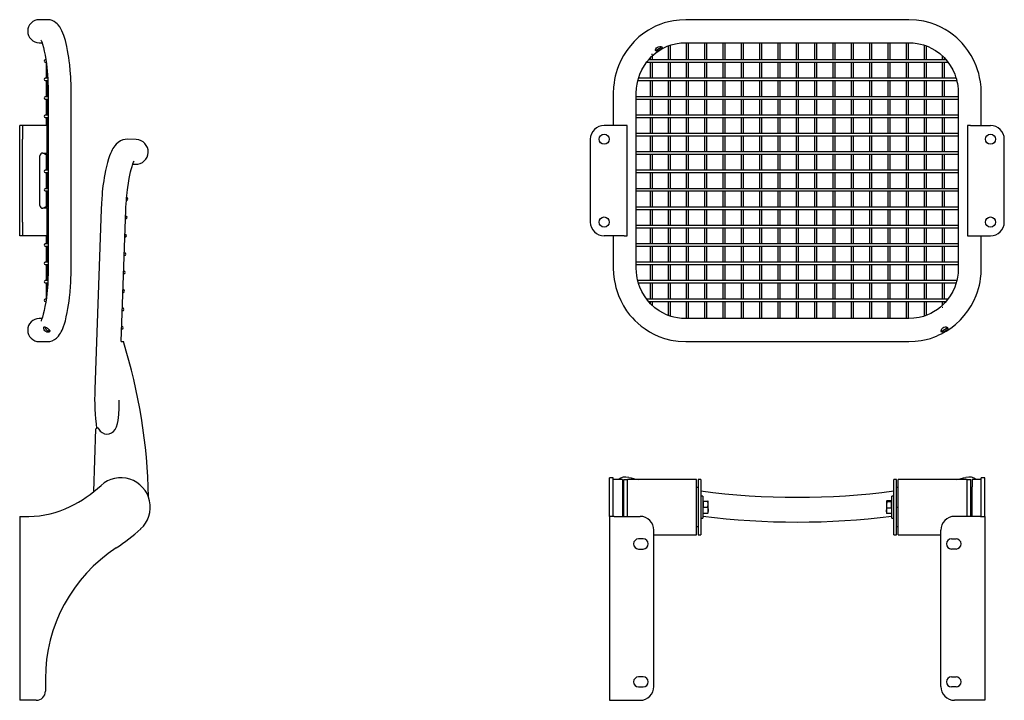
# Model space of a CAD drawing. Extents: x 51 to 569, y -116 to 229.
# Drawn here: x 355 to 569, y 81 to 229 of the extents above; entities that cross this region are included whole.
import ezdxf

# ---------------------------------------------------------------- set-up
doc = ezdxf.new("R2010")
doc.units = 0
doc.layers.get('0').update_dxf_attribs({"linetype": 'CONTINUOUS'})

msp = doc.modelspace()

# ---------------------------------------------------------------- linework, layer by layer
at = {"color": 7, "linetype": 'CONTINUOUS'}
for p, q in [((361.34, 229.03), (359.49, 229.03)), ((548.55, 229.03), (500.07, 229.03)), ((359.49, 224.03), (360.08, 224.03)), ((496.22, 223.31), (496.22, 220.28)), ((496.72, 220.28), (496.72, 223.49)), ((500.07, 224.03), (548.55, 224.03)), ((500.17, 224.03), (500.17, 220.28)), ((500.67, 220.28), (500.67, 224.03)), ((504.13, 224.03), (504.13, 220.28)), ((504.63, 220.28), (504.63, 224.03)), ((508.1, 224.03), (508.1, 220.28)), ((508.6, 220.28), (508.6, 224.03)), ((512.08, 224.03), (512.08, 220.28)), ((512.58, 220.28), (512.58, 224.03)), ((516.07, 224.03), (516.07, 220.28)), ((516.57, 220.28), (516.57, 224.03)), ((520.06, 224.03), (520.06, 220.28)), ((520.56, 220.28), (520.56, 224.03)), ((524.06, 224.03), (524.06, 220.28)), ((524.56, 220.28), (524.56, 224.03)), ((528.06, 224.03), (528.06, 220.28)), ((528.56, 220.28), (528.56, 224.03)), ((532.05, 224.03), (532.05, 220.28)), ((532.55, 220.28), (532.55, 224.03)), ((536.04, 224.03), (536.04, 220.28)), ((536.54, 220.28), (536.54, 224.03)), ((540.02, 224.03), (540.02, 220.28)), ((540.52, 220.28), (540.52, 224.03)), ((543.99, 224.03), (543.99, 220.28)), ((544.49, 220.28), (544.49, 224.03)), ((547.95, 224.03), (547.95, 220.28)), ((548.45, 220.28), (548.45, 224.03)), ((551.9, 223.49), (551.9, 220.28)), ((552.4, 220.28), (552.4, 223.32)), ((492.3, 220.66), (492.3, 220.28)), ((492.64, 221.53), (492.79, 221.53)), ((492.79, 221.53), (492.8, 221.53)), ((492.8, 220.28), (492.8, 221.16)), ((555.82, 221.14), (555.82, 220.28)), ((556.32, 220.28), (556.32, 220.66)), ((360.92, 220.28), (360.79, 220.28)), ((360.79, 219.78), (360.98, 219.78)), ((361.04, 219.78), (361.04, 216.28)), ((361.09, 219.14), (361.09, 216.28)), ((491.55, 219.78), (557.06, 219.78)), ((556.66, 220.28), (491.96, 220.28)), ((492.3, 219.78), (492.3, 216.28)), ((492.8, 216.28), (492.8, 219.78)), ((496.22, 219.78), (496.22, 216.28)), ((496.72, 216.28), (496.72, 219.78)), ((500.17, 219.78), (500.17, 216.28)), ((500.67, 216.28), (500.67, 219.78)), ((504.13, 219.78), (504.13, 216.28)), ((504.63, 216.28), (504.63, 219.78)), ((508.1, 219.78), (508.1, 216.28)), ((508.6, 216.28), (508.6, 219.78)), ((512.08, 219.78), (512.08, 216.28)), ((512.58, 216.28), (512.58, 219.78)), ((516.07, 219.78), (516.07, 216.28)), ((516.57, 216.28), (516.57, 219.78)), ((520.06, 219.78), (520.06, 216.28)), ((520.56, 216.28), (520.56, 219.78)), ((524.06, 219.78), (524.06, 216.28)), ((524.56, 216.28), (524.56, 219.78)), ((528.06, 219.78), (528.06, 216.28)), ((528.56, 216.28), (528.56, 219.78)), ((532.05, 219.78), (532.05, 216.28)), ((532.55, 216.28), (532.55, 219.78)), ((536.04, 219.78), (536.04, 216.28)), ((536.54, 216.28), (536.54, 219.78)), ((540.02, 219.78), (540.02, 216.28)), ((540.52, 216.28), (540.52, 219.78)), ((543.99, 219.78), (543.99, 216.28)), ((544.49, 216.28), (544.49, 219.78)), ((547.95, 219.78), (547.95, 216.28)), ((548.45, 216.28), (548.45, 219.78)), ((551.9, 219.78), (551.9, 216.28)), ((552.4, 216.28), (552.4, 219.78)), ((555.82, 219.78), (555.82, 216.28)), ((556.32, 216.28), (556.32, 219.78)), ((361.33, 216.28), (360.79, 216.28)), ((361.24, 217.73), (361.24, 216.28)), ((558.84, 216.28), (489.78, 216.28)), ((360.79, 215.78), (361.37, 215.78)), ((361.04, 215.78), (361.04, 212.28)), ((361.09, 215.78), (361.09, 212.28)), ((361.24, 215.78), (361.24, 212.28)), ((489.64, 215.78), (558.98, 215.78)), ((492.3, 215.78), (492.3, 212.28)), ((492.8, 212.28), (492.8, 215.78)), ((496.22, 215.78), (496.22, 212.28)), ((496.72, 212.28), (496.72, 215.78)), ((500.17, 215.78), (500.17, 212.28)), ((500.67, 212.28), (500.67, 215.78)), ((504.13, 215.78), (504.13, 212.28)), ((504.63, 212.28), (504.63, 215.78)), ((508.1, 215.78), (508.1, 212.28)), ((508.6, 212.28), (508.6, 215.78)), ((512.08, 215.78), (512.08, 212.28)), ((512.58, 212.28), (512.58, 215.78)), ((516.07, 215.78), (516.07, 212.28)), ((516.57, 212.28), (516.57, 215.78)), ((520.06, 215.78), (520.06, 212.28)), ((520.56, 212.28), (520.56, 215.78)), ((524.06, 215.78), (524.06, 212.28)), ((524.56, 212.28), (524.56, 215.78)), ((528.06, 215.78), (528.06, 212.28)), ((528.56, 212.28), (528.56, 215.78)), ((532.05, 215.78), (532.05, 212.28)), ((532.55, 212.28), (532.55, 215.78)), ((536.04, 215.78), (536.04, 212.28)), ((536.54, 212.28), (536.54, 215.78)), ((540.02, 215.78), (540.02, 212.28)), ((540.52, 212.28), (540.52, 215.78)), ((543.99, 215.78), (543.99, 212.28)), ((544.49, 212.28), (544.49, 215.78)), ((547.95, 215.78), (547.95, 212.28)), ((548.45, 212.28), (548.45, 215.78)), ((551.9, 215.78), (551.9, 212.28)), ((552.4, 212.28), (552.4, 215.78)), ((555.82, 215.78), (555.82, 212.28)), ((556.32, 212.28), (556.32, 215.78)), ((361.44, 212.28), (360.79, 212.28)), ((361.44, 213.03), (361.44, 175.03)), ((366.44, 175.03), (366.44, 213.03)), ((484.31, 213.03), (484.31, 206.03)), ((489.31, 175.03), (489.31, 213.03)), ((559.31, 212.28), (489.31, 212.28)), ((559.31, 213.03), (559.31, 175.03)), ((564.31, 206.03), (564.31, 213.03)), ((360.79, 211.78), (361.44, 211.78)), ((361.04, 211.78), (361.04, 208.28)), ((361.09, 211.78), (361.09, 208.28)), ((361.24, 211.78), (361.24, 208.28)), ((489.31, 211.78), (559.31, 211.78)), ((492.3, 211.78), (492.3, 208.28)), ((492.8, 208.28), (492.8, 211.78)), ((496.22, 211.78), (496.22, 208.28)), ((496.72, 208.28), (496.72, 211.78)), ((500.17, 211.78), (500.17, 208.28)), ((500.67, 208.28), (500.67, 211.78)), ((504.13, 211.78), (504.13, 208.28)), ((504.63, 208.28), (504.63, 211.78)), ((508.1, 211.78), (508.1, 208.28)), ((508.6, 208.28), (508.6, 211.78)), ((512.08, 211.78), (512.08, 208.28)), ((512.58, 208.28), (512.58, 211.78)), ((516.07, 211.78), (516.07, 208.28)), ((516.57, 208.28), (516.57, 211.78)), ((520.06, 211.78), (520.06, 208.28)), ((520.56, 208.28), (520.56, 211.78)), ((524.06, 211.78), (524.06, 208.28)), ((524.56, 208.28), (524.56, 211.78)), ((528.06, 211.78), (528.06, 208.28)), ((528.56, 208.28), (528.56, 211.78)), ((532.05, 211.78), (532.05, 208.28)), ((532.55, 208.28), (532.55, 211.78)), ((536.04, 211.78), (536.04, 208.28)), ((536.54, 208.28), (536.54, 211.78)), ((540.02, 211.78), (540.02, 208.28)), ((540.52, 208.28), (540.52, 211.78)), ((543.99, 211.78), (543.99, 208.28)), ((544.49, 208.28), (544.49, 211.78)), ((547.95, 211.78), (547.95, 208.28)), ((548.45, 208.28), (548.45, 211.78)), ((551.9, 211.78), (551.9, 208.28)), ((552.4, 208.28), (552.4, 211.78)), ((555.82, 211.78), (555.82, 208.28)), ((556.32, 208.28), (556.32, 211.78)), ((361.44, 208.28), (360.79, 208.28)), ((360.79, 207.78), (361.44, 207.78)), ((361.04, 207.78), (361.04, 206.03)), ((361.09, 207.78), (361.09, 206.03)), ((361.24, 207.78), (361.24, 206.03)), ((559.31, 208.28), (489.31, 208.28)), ((489.31, 207.78), (559.31, 207.78)), ((492.3, 207.78), (492.3, 204.28)), ((492.8, 204.28), (492.8, 207.78)), ((496.22, 207.78), (496.22, 204.28)), ((496.72, 204.28), (496.72, 207.78)), ((500.17, 207.78), (500.17, 204.28)), ((500.67, 204.28), (500.67, 207.78)), ((504.13, 207.78), (504.13, 204.28)), ((504.63, 204.28), (504.63, 207.78)), ((508.1, 207.78), (508.1, 204.28)), ((508.6, 204.28), (508.6, 207.78)), ((512.08, 207.78), (512.08, 204.28)), ((512.58, 204.28), (512.58, 207.78)), ((516.07, 207.78), (516.07, 204.28)), ((516.57, 204.28), (516.57, 207.78)), ((520.06, 207.78), (520.06, 204.28)), ((520.56, 204.28), (520.56, 207.78)), ((524.06, 207.78), (524.06, 204.28)), ((524.56, 204.28), (524.56, 207.78)), ((528.06, 207.78), (528.06, 204.28)), ((528.56, 204.28), (528.56, 207.78)), ((532.05, 207.78), (532.05, 204.28)), ((532.55, 204.28), (532.55, 207.78)), ((536.04, 207.78), (536.04, 204.28)), ((536.54, 204.28), (536.54, 207.78)), ((540.02, 207.78), (540.02, 204.28)), ((540.52, 204.28), (540.52, 207.78)), ((543.99, 207.78), (543.99, 204.28)), ((544.49, 204.28), (544.49, 207.78)), ((547.95, 207.78), (547.95, 204.28)), ((548.45, 204.28), (548.45, 207.78)), ((551.9, 207.78), (551.9, 204.28)), ((552.4, 204.28), (552.4, 207.78)), ((555.82, 207.78), (555.82, 204.28)), ((556.32, 204.28), (556.32, 207.78)), ((355.85, 206.03), (355.25, 206.03)), ((355.25, 203.03), (355.25, 206.03)), ((355.85, 206.03), (355.85, 203.03)), ((355.85, 206.03), (355.87, 206.03)), ((361.25, 206.03), (355.87, 206.03)), ((361.25, 200.03), (361.25, 206.03)), ((486.69, 206.03), (482.31, 206.03)), ((487.31, 206.03), (486.69, 206.03)), ((487.31, 182.03), (487.31, 206.03)), ((561.31, 206.03), (561.31, 182.03)), ((561.93, 206.03), (561.31, 206.03)), ((561.93, 206.03), (566.31, 206.03)), ((361.44, 204.28), (361.25, 204.28)), ((361.25, 203.78), (361.44, 203.78)), ((559.31, 204.28), (489.31, 204.28)), ((489.31, 203.78), (559.31, 203.78)), ((492.3, 203.78), (492.3, 200.28)), ((492.8, 200.28), (492.8, 203.78)), ((496.22, 203.78), (496.22, 200.28)), ((496.72, 200.28), (496.72, 203.78)), ((500.17, 203.78), (500.17, 200.28)), ((500.67, 200.28), (500.67, 203.78)), ((504.13, 203.78), (504.13, 200.28)), ((504.63, 200.28), (504.63, 203.78)), ((508.1, 203.78), (508.1, 200.28)), ((508.6, 200.28), (508.6, 203.78)), ((512.08, 203.78), (512.08, 200.28)), ((512.58, 200.28), (512.58, 203.78)), ((516.07, 203.78), (516.07, 200.28)), ((516.57, 200.28), (516.57, 203.78)), ((520.06, 203.78), (520.06, 200.28)), ((520.56, 200.28), (520.56, 203.78)), ((524.06, 203.78), (524.06, 200.28)), ((524.56, 200.28), (524.56, 203.78)), ((528.06, 203.78), (528.06, 200.28)), ((528.56, 200.28), (528.56, 203.78)), ((532.05, 203.78), (532.05, 200.28)), ((532.55, 200.28), (532.55, 203.78)), ((536.04, 203.78), (536.04, 200.28)), ((536.54, 200.28), (536.54, 203.78)), ((540.02, 203.78), (540.02, 200.28)), ((540.52, 200.28), (540.52, 203.78)), ((543.99, 203.78), (543.99, 200.28)), ((544.49, 200.28), (544.49, 203.78)), ((547.95, 203.78), (547.95, 200.28)), ((548.45, 200.28), (548.45, 203.78)), ((551.9, 203.78), (551.9, 200.28)), ((552.4, 200.28), (552.4, 203.78)), ((555.82, 203.78), (555.82, 200.28)), ((556.32, 200.28), (556.32, 203.78)), ((355.25, 185.03), (355.25, 203.03)), ((355.85, 185.03), (355.85, 203.03)), ((380.59, 202.96), (378.65, 203.03)), ((479.31, 203.03), (479.31, 185.03)), ((569.31, 185.03), (569.31, 203.03)), ((359.65, 188.63), (359.65, 199.43)), ((360.25, 200.03), (361.25, 200.03)), ((360.79, 199.78), (361.44, 199.78)), ((361.04, 199.78), (361.04, 196.28)), ((361.09, 199.78), (361.09, 196.28)), ((361.24, 199.78), (361.24, 196.28)), ((361.44, 200.28), (361.25, 200.28)), ((559.31, 200.28), (489.31, 200.28)), ((489.31, 199.78), (559.31, 199.78)), ((492.3, 199.78), (492.3, 196.28)), ((492.8, 196.28), (492.8, 199.78)), ((496.22, 199.78), (496.22, 196.28)), ((496.72, 196.28), (496.72, 199.78)), ((500.17, 199.78), (500.17, 196.28)), ((500.67, 196.28), (500.67, 199.78)), ((504.13, 199.78), (504.13, 196.28)), ((504.63, 196.28), (504.63, 199.78)), ((508.1, 199.78), (508.1, 196.28)), ((508.6, 196.28), (508.6, 199.78)), ((512.08, 199.78), (512.08, 196.28)), ((512.58, 196.28), (512.58, 199.78)), ((516.07, 199.78), (516.07, 196.28)), ((516.57, 196.28), (516.57, 199.78)), ((520.06, 199.78), (520.06, 196.28)), ((520.56, 196.28), (520.56, 199.78)), ((524.06, 199.78), (524.06, 196.28)), ((524.56, 196.28), (524.56, 199.78)), ((528.06, 199.78), (528.06, 196.28)), ((528.56, 196.28), (528.56, 199.78)), ((532.05, 199.78), (532.05, 196.28)), ((532.55, 196.28), (532.55, 199.78)), ((536.04, 199.78), (536.04, 196.28)), ((536.54, 196.28), (536.54, 199.78)), ((540.02, 199.78), (540.02, 196.28)), ((540.52, 196.28), (540.52, 199.78)), ((543.99, 199.78), (543.99, 196.28)), ((544.49, 196.28), (544.49, 199.78)), ((547.95, 199.78), (547.95, 196.28)), ((548.45, 196.28), (548.45, 199.78)), ((551.9, 199.78), (551.9, 196.28)), ((552.4, 196.28), (552.4, 199.78)), ((555.82, 199.78), (555.82, 196.28)), ((556.32, 196.28), (556.32, 199.78)), ((379.88, 197.6), (380.4, 197.58)), ((361.44, 196.28), (360.79, 196.28)), ((360.79, 195.78), (361.44, 195.78)), ((361.04, 195.78), (361.04, 192.28)), ((361.09, 195.78), (361.09, 192.28)), ((361.24, 195.78), (361.24, 192.28)), ((559.31, 196.28), (489.31, 196.28)), ((489.31, 195.78), (559.31, 195.78)), ((492.3, 195.78), (492.3, 192.28)), ((492.8, 192.28), (492.8, 195.78)), ((496.22, 195.78), (496.22, 192.28)), ((496.72, 192.28), (496.72, 195.78)), ((500.17, 195.78), (500.17, 192.28)), ((500.67, 192.28), (500.67, 195.78)), ((504.13, 195.78), (504.13, 192.28)), ((504.63, 192.28), (504.63, 195.78)), ((508.1, 195.78), (508.1, 192.28)), ((508.6, 192.28), (508.6, 195.78)), ((512.08, 195.78), (512.08, 192.28)), ((512.58, 192.28), (512.58, 195.78)), ((516.07, 195.78), (516.07, 192.28)), ((516.57, 192.28), (516.57, 195.78)), ((520.06, 195.78), (520.06, 192.28)), ((520.56, 192.28), (520.56, 195.78)), ((524.06, 195.78), (524.06, 192.28)), ((524.56, 192.28), (524.56, 195.78)), ((528.06, 195.78), (528.06, 192.28)), ((528.56, 192.28), (528.56, 195.78)), ((532.05, 195.78), (532.05, 192.28)), ((532.55, 192.28), (532.55, 195.78)), ((536.04, 195.78), (536.04, 192.28)), ((536.54, 192.28), (536.54, 195.78)), ((540.02, 195.78), (540.02, 192.28)), ((540.52, 192.28), (540.52, 195.78)), ((543.99, 195.78), (543.99, 192.28)), ((544.49, 192.28), (544.49, 195.78)), ((547.95, 195.78), (547.95, 192.28)), ((548.45, 192.28), (548.45, 195.78)), ((551.9, 195.78), (551.9, 192.28)), ((552.4, 192.28), (552.4, 195.78)), ((555.82, 195.78), (555.82, 192.28)), ((556.32, 192.28), (556.32, 195.78)), ((361.44, 192.28), (360.79, 192.28)), ((360.79, 191.78), (361.44, 191.78)), ((361.04, 191.78), (361.04, 188.28)), ((361.09, 191.78), (361.09, 188.28)), ((361.24, 191.78), (361.24, 188.28)), ((559.31, 192.28), (489.31, 192.28)), ((489.31, 191.78), (559.31, 191.78)), ((492.3, 191.78), (492.3, 188.28)), ((492.8, 188.28), (492.8, 191.78)), ((496.22, 191.78), (496.22, 188.28)), ((496.72, 188.28), (496.72, 191.78)), ((500.17, 191.78), (500.17, 188.28)), ((500.67, 188.28), (500.67, 191.78)), ((504.13, 191.78), (504.13, 188.28)), ((504.63, 188.28), (504.63, 191.78)), ((508.1, 191.78), (508.1, 188.28)), ((508.6, 188.28), (508.6, 191.78)), ((512.08, 191.78), (512.08, 188.28)), ((512.58, 188.28), (512.58, 191.78)), ((516.07, 191.78), (516.07, 188.28)), ((516.57, 188.28), (516.57, 191.78)), ((520.06, 191.78), (520.06, 188.28)), ((520.56, 188.28), (520.56, 191.78)), ((524.06, 191.78), (524.06, 188.28)), ((524.56, 188.28), (524.56, 191.78)), ((528.06, 191.78), (528.06, 188.28)), ((528.56, 188.28), (528.56, 191.78)), ((532.05, 191.78), (532.05, 188.28)), ((532.55, 188.28), (532.55, 191.78)), ((536.04, 191.78), (536.04, 188.28)), ((536.54, 188.28), (536.54, 191.78)), ((540.02, 191.78), (540.02, 188.28)), ((540.52, 188.28), (540.52, 191.78)), ((543.99, 191.78), (543.99, 188.28)), ((544.49, 188.28), (544.49, 191.78)), ((547.95, 191.78), (547.95, 188.28)), ((548.45, 188.28), (548.45, 191.78)), ((551.9, 191.78), (551.9, 188.28)), ((552.4, 188.28), (552.4, 191.78)), ((555.82, 191.78), (555.82, 188.28)), ((556.32, 188.28), (556.32, 191.78)), ((361.25, 188.03), (360.25, 188.03)), ((361.44, 188.28), (360.79, 188.28)), ((361.25, 182.03), (361.25, 188.03)), ((361.25, 187.78), (361.44, 187.78)), ((372.96, 187.84), (371.59, 148.62)), ((377.34, 159.05), (378.34, 187.65)), ((378.31, 186.33), (378.29, 186.33)), ((559.31, 188.28), (489.31, 188.28)), ((489.31, 187.78), (559.31, 187.78)), ((492.3, 187.78), (492.3, 184.28)), ((492.8, 184.28), (492.8, 187.78)), ((496.22, 187.78), (496.22, 184.28)), ((496.72, 184.28), (496.72, 187.78)), ((500.17, 187.78), (500.17, 184.28)), ((500.67, 184.28), (500.67, 187.78)), ((504.13, 187.78), (504.13, 184.28)), ((504.63, 184.28), (504.63, 187.78)), ((508.1, 187.78), (508.1, 184.28)), ((508.6, 184.28), (508.6, 187.78)), ((512.08, 187.78), (512.08, 184.28)), ((512.58, 184.28), (512.58, 187.78)), ((516.07, 187.78), (516.07, 184.28)), ((516.57, 184.28), (516.57, 187.78)), ((520.06, 187.78), (520.06, 184.28)), ((520.56, 184.28), (520.56, 187.78)), ((524.06, 187.78), (524.06, 184.28)), ((524.56, 184.28), (524.56, 187.78)), ((528.06, 187.78), (528.06, 184.28)), ((528.56, 184.28), (528.56, 187.78)), ((532.05, 187.78), (532.05, 184.28)), ((532.55, 184.28), (532.55, 187.78)), ((536.04, 187.78), (536.04, 184.28)), ((536.54, 184.28), (536.54, 187.78)), ((540.02, 187.78), (540.02, 184.28)), ((540.52, 184.28), (540.52, 187.78)), ((543.99, 187.78), (543.99, 184.28)), ((544.49, 184.28), (544.49, 187.78)), ((547.95, 187.78), (547.95, 184.28)), ((548.45, 184.28), (548.45, 187.78)), ((551.9, 187.78), (551.9, 184.28)), ((552.4, 184.28), (552.4, 187.78)), ((555.82, 187.78), (555.82, 184.28)), ((556.32, 184.28), (556.32, 187.78)), ((355.25, 182.03), (355.25, 185.03)), ((355.85, 185.03), (355.85, 182.03)), ((361.44, 184.28), (361.25, 184.28)), ((378.27, 185.73), (378.29, 185.73)), ((559.31, 184.28), (489.31, 184.28)), ((355.85, 182.03), (355.25, 182.03)), ((355.87, 182.03), (355.85, 182.03)), ((361.25, 182.03), (355.87, 182.03)), ((361.04, 182.03), (361.04, 180.28)), ((361.09, 182.03), (361.09, 180.28)), ((361.24, 182.03), (361.24, 180.28)), ((361.25, 183.78), (361.44, 183.78)), ((378.17, 182.33), (378.15, 182.33)), ((486.69, 182.03), (482.31, 182.03)), ((484.31, 182.03), (484.31, 175.03)), ((486.69, 182.03), (487.31, 182.03)), ((489.31, 183.78), (559.31, 183.78)), ((492.3, 183.78), (492.3, 180.28)), ((492.8, 180.28), (492.8, 183.78)), ((496.22, 183.78), (496.22, 180.28)), ((496.72, 180.28), (496.72, 183.78)), ((500.17, 183.78), (500.17, 180.28)), ((500.67, 180.28), (500.67, 183.78)), ((504.13, 183.78), (504.13, 180.28)), ((504.63, 180.28), (504.63, 183.78)), ((508.1, 183.78), (508.1, 180.28)), ((508.6, 180.28), (508.6, 183.78)), ((512.08, 183.78), (512.08, 180.28)), ((512.58, 180.28), (512.58, 183.78)), ((516.07, 183.78), (516.07, 180.28)), ((516.57, 180.28), (516.57, 183.78)), ((520.06, 183.78), (520.06, 180.28)), ((520.56, 180.28), (520.56, 183.78)), ((524.06, 183.78), (524.06, 180.28)), ((524.56, 180.28), (524.56, 183.78)), ((528.06, 183.78), (528.06, 180.28)), ((528.56, 180.28), (528.56, 183.78)), ((532.05, 183.78), (532.05, 180.28)), ((532.55, 180.28), (532.55, 183.78)), ((536.04, 183.78), (536.04, 180.28)), ((536.54, 180.28), (536.54, 183.78)), ((540.02, 183.78), (540.02, 180.28)), ((540.52, 180.28), (540.52, 183.78)), ((543.99, 183.78), (543.99, 180.28)), ((544.49, 180.28), (544.49, 183.78)), ((547.95, 183.78), (547.95, 180.28)), ((548.45, 180.28), (548.45, 183.78)), ((551.9, 183.78), (551.9, 180.28)), ((552.4, 180.28), (552.4, 183.78)), ((555.82, 183.78), (555.82, 180.28)), ((556.32, 180.28), (556.32, 183.78)), ((561.31, 182.03), (561.93, 182.03)), ((561.93, 182.03), (566.31, 182.03)), ((564.31, 175.03), (564.31, 182.03)), ((361.44, 180.28), (360.79, 180.28)), ((378.13, 181.73), (378.15, 181.73)), ((559.31, 180.28), (489.31, 180.28)), ((360.79, 179.78), (361.44, 179.78)), ((361.04, 179.78), (361.04, 176.28)), ((361.09, 179.78), (361.09, 176.28)), ((361.24, 179.78), (361.24, 176.28)), ((377.99, 177.74), (378.01, 177.74)), ((378.03, 178.34), (378.01, 178.34)), ((489.31, 179.78), (559.31, 179.78)), ((492.3, 179.78), (492.3, 176.28)), ((492.8, 176.28), (492.8, 179.78)), ((496.22, 179.78), (496.22, 176.28)), ((496.72, 176.28), (496.72, 179.78)), ((500.17, 179.78), (500.17, 176.28)), ((500.67, 176.28), (500.67, 179.78)), ((504.13, 179.78), (504.13, 176.28)), ((504.63, 176.28), (504.63, 179.78)), ((508.1, 179.78), (508.1, 176.28)), ((508.6, 176.28), (508.6, 179.78)), ((512.08, 179.78), (512.08, 176.28)), ((512.58, 176.28), (512.58, 179.78)), ((516.07, 179.78), (516.07, 176.28)), ((516.57, 176.28), (516.57, 179.78)), ((520.06, 179.78), (520.06, 176.28)), ((520.56, 176.28), (520.56, 179.78)), ((524.06, 179.78), (524.06, 176.28)), ((524.56, 176.28), (524.56, 179.78)), ((528.06, 179.78), (528.06, 176.28)), ((528.56, 176.28), (528.56, 179.78)), ((532.05, 179.78), (532.05, 176.28)), ((532.55, 176.28), (532.55, 179.78)), ((536.04, 179.78), (536.04, 176.28)), ((536.54, 176.28), (536.54, 179.78)), ((540.02, 179.78), (540.02, 176.28)), ((540.52, 176.28), (540.52, 179.78)), ((543.99, 179.78), (543.99, 176.28)), ((544.49, 176.28), (544.49, 179.78)), ((547.95, 179.78), (547.95, 176.28)), ((548.45, 176.28), (548.45, 179.78)), ((551.9, 179.78), (551.9, 176.28)), ((552.4, 176.28), (552.4, 179.78)), ((555.82, 179.78), (555.82, 176.28)), ((556.32, 176.28), (556.32, 179.78)), ((361.44, 176.28), (360.79, 176.28)), ((360.79, 175.78), (361.44, 175.78)), ((361.04, 175.78), (361.04, 172.28)), ((361.09, 175.78), (361.09, 172.28)), ((361.24, 175.78), (361.24, 172.28)), ((559.31, 176.28), (489.31, 176.28)), ((489.31, 175.78), (559.31, 175.78)), ((492.3, 175.78), (492.3, 172.28)), ((492.8, 172.28), (492.8, 175.78)), ((496.22, 175.78), (496.22, 172.28)), ((496.72, 172.28), (496.72, 175.78)), ((500.17, 175.78), (500.17, 172.28)), ((500.67, 172.28), (500.67, 175.78)), ((504.13, 175.78), (504.13, 172.28)), ((504.63, 172.28), (504.63, 175.78)), ((508.1, 175.78), (508.1, 172.28)), ((508.6, 172.28), (508.6, 175.78)), ((512.08, 175.78), (512.08, 172.28)), ((512.58, 172.28), (512.58, 175.78)), ((516.07, 175.78), (516.07, 172.28)), ((516.57, 172.28), (516.57, 175.78)), ((520.06, 175.78), (520.06, 172.28)), ((520.56, 172.28), (520.56, 175.78)), ((524.06, 175.78), (524.06, 172.28)), ((524.56, 172.28), (524.56, 175.78)), ((528.06, 175.78), (528.06, 172.28)), ((528.56, 172.28), (528.56, 175.78)), ((532.05, 175.78), (532.05, 172.28)), ((532.55, 172.28), (532.55, 175.78)), ((536.04, 175.78), (536.04, 172.28)), ((536.54, 172.28), (536.54, 175.78)), ((540.02, 175.78), (540.02, 172.28)), ((540.52, 172.28), (540.52, 175.78)), ((543.99, 175.78), (543.99, 172.28)), ((544.49, 172.28), (544.49, 175.78)), ((547.95, 175.78), (547.95, 172.28)), ((548.45, 172.28), (548.45, 175.78)), ((551.9, 175.78), (551.9, 172.28)), ((552.4, 172.28), (552.4, 175.78)), ((555.82, 175.78), (555.82, 172.28)), ((556.32, 172.28), (556.32, 175.78)), ((377.85, 173.74), (377.87, 173.74)), ((377.89, 174.34), (377.87, 174.34)), ((361.35, 172.28), (360.79, 172.28)), ((360.79, 171.78), (361.35, 171.78)), ((361.04, 171.78), (361.04, 168.28)), ((361.09, 171.78), (361.09, 168.92)), ((361.24, 171.78), (361.24, 170.32)), ((558.98, 172.28), (489.64, 172.28)), ((489.78, 171.78), (558.84, 171.78)), ((492.3, 171.78), (492.3, 168.28)), ((492.8, 168.28), (492.8, 171.78)), ((496.22, 171.78), (496.22, 168.28)), ((496.72, 168.28), (496.72, 171.78)), ((500.17, 171.78), (500.17, 168.28)), ((500.67, 168.28), (500.67, 171.78)), ((504.13, 171.78), (504.13, 168.28)), ((504.63, 168.28), (504.63, 171.78)), ((508.1, 171.78), (508.1, 168.28)), ((508.6, 168.28), (508.6, 171.78)), ((512.08, 171.78), (512.08, 168.28)), ((512.58, 168.28), (512.58, 171.78)), ((516.07, 171.78), (516.07, 168.28)), ((516.57, 168.28), (516.57, 171.78)), ((520.06, 171.78), (520.06, 168.28)), ((520.56, 168.28), (520.56, 171.78)), ((524.06, 171.78), (524.06, 168.28)), ((524.56, 168.28), (524.56, 171.78)), ((528.06, 171.78), (528.06, 168.28)), ((528.56, 168.28), (528.56, 171.78)), ((532.05, 171.78), (532.05, 168.28)), ((532.55, 168.28), (532.55, 171.78)), ((536.04, 171.78), (536.04, 168.28)), ((536.54, 168.28), (536.54, 171.78)), ((540.02, 171.78), (540.02, 168.28)), ((540.52, 168.28), (540.52, 171.78)), ((543.99, 171.78), (543.99, 168.28)), ((544.49, 168.28), (544.49, 171.78)), ((547.95, 171.78), (547.95, 168.28)), ((548.45, 168.28), (548.45, 171.78)), ((551.9, 171.78), (551.9, 168.28)), ((552.4, 168.28), (552.4, 171.78)), ((555.82, 171.78), (555.82, 168.28)), ((556.32, 168.28), (556.32, 171.78)), ((377.71, 169.74), (377.73, 169.74)), ((377.75, 170.34), (377.73, 170.34)), ((360.97, 168.28), (360.79, 168.28)), ((360.79, 167.78), (360.93, 167.78)), ((557.07, 168.28), (491.56, 168.28)), ((491.96, 167.78), (556.66, 167.78)), ((492.3, 167.78), (492.3, 167.4)), ((492.8, 166.92), (492.8, 167.78)), ((496.22, 167.78), (496.22, 164.74)), ((496.72, 164.56), (496.72, 167.78)), ((500.17, 167.78), (500.17, 164.03)), ((500.67, 164.03), (500.67, 167.78)), ((504.13, 167.78), (504.13, 164.03)), ((504.63, 164.03), (504.63, 167.78)), ((508.1, 167.78), (508.1, 164.03)), ((508.6, 164.03), (508.6, 167.78)), ((512.08, 167.78), (512.08, 164.03)), ((512.58, 164.03), (512.58, 167.78)), ((516.07, 167.78), (516.07, 164.03)), ((516.57, 164.03), (516.57, 167.78)), ((520.06, 167.78), (520.06, 164.03)), ((520.56, 164.03), (520.56, 167.78)), ((524.06, 167.78), (524.06, 164.03)), ((524.56, 164.03), (524.56, 167.78)), ((528.06, 167.78), (528.06, 164.03)), ((528.56, 164.03), (528.56, 167.78)), ((532.05, 167.78), (532.05, 164.03)), ((532.55, 164.03), (532.55, 167.78)), ((536.04, 167.78), (536.04, 164.03)), ((536.54, 164.03), (536.54, 167.78)), ((540.02, 167.78), (540.02, 164.03)), ((540.52, 164.03), (540.52, 167.78)), ((543.99, 167.78), (543.99, 164.03)), ((544.49, 164.03), (544.49, 167.78)), ((547.95, 167.78), (547.95, 164.03)), ((548.45, 164.03), (548.45, 167.78)), ((551.9, 167.78), (551.9, 164.57)), ((552.4, 164.75), (552.4, 167.78)), ((555.82, 167.78), (555.82, 166.9)), ((556.32, 167.4), (556.32, 167.78)), ((377.57, 165.74), (377.59, 165.74)), ((377.61, 166.34), (377.59, 166.34)), ((555.82, 166.53), (555.98, 166.53)), ((360.09, 164.03), (359.49, 164.03)), ((548.55, 164.03), (500.07, 164.03)), ((361.58, 161.72), (361.58, 161.36)), ((377.43, 161.75), (377.45, 161.75)), ((377.47, 162.35), (377.45, 162.35)), ((359.49, 159.03), (361.34, 159.03)), ((377.31, 159.05), (377.8, 159.03)), ((500.07, 159.03), (548.55, 159.03)), ((376.87, 145.91), (376.87, 146.31)), ((371.37, 126.43), (371.84, 140.03)), ((372.25, 140.25), (371.84, 140.03)), ((484.31, 129.43), (483.51, 129.43)), ((483.51, 127.77), (483.51, 129.43)), ((484.31, 127.77), (484.31, 129.43)), ((486.31, 129.03), (484.31, 129.03)), ((486.31, 129.03), (486.31, 127.47)), ((486.61, 129.03), (487.41, 129.03)), ((486.61, 121.03), (486.61, 129.03)), ((502.41, 129.03), (487.41, 129.03)), ((487.41, 121.03), (487.41, 129.03)), ((487.41, 123.03), (487.41, 129.03)), ((502.41, 123.03), (502.41, 129.03)), ((503.35, 129.03), (502.75, 129.03)), ((502.75, 129.03), (502.75, 117.03)), ((503.35, 129.03), (503.35, 117.03)), ((545.87, 129.03), (545.27, 129.03)), ((545.27, 123.03), (545.27, 129.03)), ((545.87, 123.03), (545.87, 129.03)), ((561.21, 129.03), (546.21, 129.03)), ((546.21, 123.03), (546.21, 129.03)), ((561.21, 129.03), (562.01, 129.03)), ((561.21, 121.03), (561.21, 129.03)), ((561.21, 123.03), (561.21, 129.03)), ((562.01, 121.03), (562.01, 129.03)), ((564.31, 129.03), (562.31, 129.03)), ((562.31, 129.03), (562.31, 127.47)), ((565.11, 129.43), (564.31, 129.43)), ((564.31, 127.77), (564.31, 129.43)), ((565.11, 127.77), (565.11, 129.43)), ((483.51, 123.14), (483.51, 127.77)), ((484.31, 123.14), (484.31, 127.77)), ((486.31, 127.47), (486.31, 122.79)), ((502.75, 127.27), (502.41, 127.27)), ((546.21, 127.27), (545.87, 127.27)), ((562.31, 122.79), (562.31, 127.47)), ((564.31, 123.14), (564.31, 127.77)), ((565.11, 123.14), (565.11, 127.77)), ((486.61, 125.43), (486.31, 125.43)), ((486.31, 124.96), (486.61, 124.96)), ((486.61, 124.22), (486.63, 124.22)), ((503.75, 125.43), (503.35, 125.43)), ((503.75, 125.43), (503.75, 120.63)), ((503.87, 124.26), (503.75, 124.19)), ((503.87, 124.33), (503.87, 123.03)), ((503.87, 124.33), (504.86, 124.33)), ((504.93, 123.68), (504.86, 124.33)), ((504.93, 124.33), (504.86, 124.33)), ((504.93, 123.68), (504.93, 124.33)), ((543.76, 124.42), (543.69, 124.32)), ((543.69, 124.32), (543.76, 124.22)), ((543.69, 124.32), (543.69, 123.53)), ((544.75, 124.42), (543.76, 124.42)), ((544.75, 124.22), (543.76, 124.22)), ((544.75, 124.22), (544.75, 124.42)), ((544.87, 124.19), (544.75, 124.26)), ((544.75, 122.83), (544.75, 124.22)), ((545.27, 125.43), (544.87, 125.43)), ((544.87, 120.63), (544.87, 125.43)), ((561.99, 124.22), (562.01, 124.22)), ((562.31, 125.43), (562.01, 125.43)), ((562.31, 124.96), (562.01, 124.96)), ((483.51, 121.03), (483.51, 123.14)), ((484.31, 121.03), (484.31, 123.14)), ((486.31, 122.79), (486.31, 121.03)), ((487.41, 121.03), (487.41, 123.03)), ((502.41, 117.03), (502.41, 123.03)), ((503.87, 123.03), (504.86, 123.03)), ((503.87, 121.73), (503.87, 123.03)), ((504.86, 123.03), (504.93, 123.68)), ((504.86, 123.03), (504.93, 122.38)), ((504.93, 122.38), (504.86, 121.73)), ((504.93, 122.38), (504.93, 123.68)), ((504.93, 121.73), (504.93, 122.38)), ((543.69, 123.53), (543.69, 122.24)), ((543.69, 122.24), (543.76, 122.83)), ((543.76, 121.64), (543.69, 122.24)), ((543.69, 122.24), (543.69, 121.73)), ((544.75, 122.83), (543.76, 122.83)), ((544.75, 122.83), (544.75, 121.64)), ((545.27, 117.03), (545.27, 123.03)), ((545.87, 123.03), (546.21, 123.03)), ((545.87, 123.03), (546.21, 123.03)), ((545.87, 117.03), (545.87, 123.03)), ((545.87, 123.02), (546.21, 123.02)), ((545.87, 123.02), (546.21, 123.02)), ((546.21, 117.03), (546.21, 123.03)), ((561.21, 121.03), (561.21, 123.03)), ((562.31, 121.03), (562.31, 122.79)), ((564.31, 121.03), (564.31, 123.14)), ((565.11, 121.03), (565.11, 123.14)), ((355.25, 121.03), (355.25, 81.03)), ((355.25, 121.03), (356.25, 121.03)), ((356.25, 121.03), (357.25, 121.03)), ((483.51, 121.03), (483.51, 81.03)), ((484.51, 121.03), (483.51, 121.03)), ((484.51, 121.03), (490.11, 121.03)), ((486.31, 121.1), (486.61, 121.1)), ((503.35, 120.63), (503.75, 120.63)), ((503.75, 121.87), (503.87, 121.8)), ((503.87, 121.73), (504.86, 121.73)), ((504.93, 121.73), (504.86, 121.73)), ((543.76, 121.64), (543.69, 121.74)), ((544.75, 121.64), (543.76, 121.64)), ((544.75, 121.8), (544.87, 121.87)), ((544.87, 120.63), (545.27, 120.63)), ((564.11, 121.03), (558.51, 121.03)), ((562.31, 121.1), (562.01, 121.1)), ((564.11, 121.03), (565.11, 121.03)), ((565.11, 121.03), (565.11, 81.03)), ((493.11, 84.03), (493.11, 118.03)), ((502.41, 118.79), (502.75, 118.79)), ((545.87, 118.79), (546.21, 118.79)), ((555.51, 84.03), (555.51, 118.03)), ((490.81, 116.13), (489.81, 116.13)), ((493.11, 117.03), (502.41, 117.03)), ((502.75, 117.03), (503.35, 117.03)), ((545.27, 117.03), (545.87, 117.03)), ((546.21, 117.03), (555.51, 117.03)), ((557.81, 116.13), (558.81, 116.13)), ((489.81, 113.93), (490.81, 113.93)), ((558.81, 113.93), (557.81, 113.93)), ((360.85, 85.72), (360.85, 83.03)), ((490.81, 86.13), (489.81, 86.13)), ((557.81, 86.13), (558.81, 86.13)), ((489.81, 83.93), (490.81, 83.93)), ((558.81, 83.93), (557.81, 83.93)), ((356.25, 81.03), (355.25, 81.03)), ((358.85, 81.03), (356.25, 81.03)), ((483.51, 81.03), (484.51, 81.03)), ((484.51, 81.03), (490.11, 81.03)), ((564.11, 81.03), (558.51, 81.03)), ((565.11, 81.03), (564.11, 81.03))]:
    msp.add_line(p, q, dxfattribs=at)
for points in [[(366.44, 213.03), (366.44, 214.11), (366.41, 215.05), (366.38, 215.89), (366.34, 216.62), (366.24, 217.96), (366.12, 219.22), (366.01, 220.09), (365.91, 220.81), (365.8, 221.54), (365.66, 222.35), (365.49, 223.19), (365.18, 224.49), (364.84, 225.62), (364.45, 226.61), (364.22, 227.06), (363.96, 227.48), (363.63, 227.92), (363.42, 228.14), (363.14, 228.38), (362.78, 228.62), (362.35, 228.83), (361.85, 228.98), (361.33, 229.03)], [(500.07, 229.03), (498.7, 228.96), (497.42, 228.8), (496.3, 228.57), (495.38, 228.32), (494.63, 228.06), (494.05, 227.83), (493.51, 227.59), (492.97, 227.33), (491.93, 226.74), (490.91, 226.07), (489.89, 225.28), (488.86, 224.3), (488.03, 223.38), (487.22, 222.32), (486.52, 221.23), (485.93, 220.12), (485.44, 219.02), (485.15, 218.23), (484.92, 217.46), (484.73, 216.73), (484.59, 216.03), (484.48, 215.33), (484.37, 214.32), (484.31, 213.03)], [(564.31, 213.03), (564.25, 214.33), (564.11, 215.52), (563.94, 216.49), (563.75, 217.3), (563.5, 218.14), (563.18, 219.01), (562.69, 220.12), (562.07, 221.27), (561.41, 222.31), (560.76, 223.18), (560.15, 223.89), (559.6, 224.47), (558.99, 225.05), (558.26, 225.66), (557.42, 226.28), (556.45, 226.89), (555.52, 227.4), (554.45, 227.88), (553.2, 228.33), (551.78, 228.69), (550.19, 228.94), (548.55, 229.03)], [(359.87, 224.61), (359.88, 224.59), (359.92, 224.51), (360.04, 224.2), (360.21, 223.68), (360.4, 223.01), (360.59, 222.2), (360.77, 221.28), (360.92, 220.35), (361.05, 219.48), (361.15, 218.6), (361.23, 217.9), (361.3, 217.04), (361.36, 216.16), (361.38, 215.64), (361.4, 215.15), (361.42, 214.53), (361.44, 213.78), (361.44, 213.03)], [(489.31, 213.03), (489.37, 214.12), (489.49, 215.04), (489.64, 215.75), (489.83, 216.44), (490.09, 217.17), (490.52, 218.13), (491.07, 219.09), (491.63, 219.88), (492.16, 220.52), (492.63, 221.01), (493.18, 221.51), (493.86, 222.03), (494.67, 222.56), (495.3, 222.91), (496.03, 223.24), (496.87, 223.54), (497.85, 223.8), (498.96, 223.97), (500.07, 224.03)], [(494.16, 222.31), (493.93, 222.21), (493.73, 222.18), (493.58, 222.23), (493.5, 222.34), (493.5, 222.51), (493.56, 222.7), (493.7, 222.89), (493.91, 223.05), (494.15, 223.15), (494.41, 223.19), (494.65, 223.17), (494.84, 223.11), (494.95, 223.02), (494.97, 222.92), (494.91, 222.81), (494.77, 222.68), (494.56, 222.54), (494.34, 222.41), (494.16, 222.31)], [(548.55, 224.03), (549.46, 223.99), (550.34, 223.87), (551.11, 223.72), (551.75, 223.55), (552.4, 223.32), (552.91, 223.11), (553.39, 222.87), (554.33, 222.32), (555.26, 221.66), (556.21, 220.79), (556.91, 219.99), (557.56, 219.07), (558.1, 218.12), (558.53, 217.17), (558.73, 216.63), (558.89, 216.11), (559.02, 215.6), (559.11, 215.12), (559.19, 214.64), (559.27, 213.94), (559.31, 213.03)], [(378.65, 203.03), (378.19, 203), (377.68, 202.88), (377.15, 202.66), (376.63, 202.34), (376.21, 201.97), (375.91, 201.62), (375.7, 201.33), (375.53, 201.05), (375.34, 200.7), (375.18, 200.37), (375, 199.96), (374.8, 199.43), (374.58, 198.77), (374.35, 198), (374.12, 197.09), (373.92, 196.23), (373.77, 195.45), (373.64, 194.71), (373.52, 193.96), (373.36, 192.87), (373.22, 191.62), (373.15, 190.93), (373.08, 190.09), (373.01, 189.06), (372.96, 187.84)], [(378.34, 187.65), (378.36, 188.29), (378.41, 189.01), (378.45, 189.69), (378.5, 190.27), (378.54, 190.76), (378.61, 191.45), (378.68, 192.04), (378.75, 192.57), (378.89, 193.48), (379.07, 194.52), (379.21, 195.25), (379.36, 195.91), (379.5, 196.46), (379.7, 197.14), (379.88, 197.66), (380.02, 198.02), (380.11, 198.23), (380.13, 198.28), (380.12, 198.28)], [(361.44, 175.03), (361.44, 174.37), (361.42, 173.62), (361.4, 172.88), (361.37, 172.2), (361.34, 171.6), (361.28, 170.77), (361.22, 170.09), (361.16, 169.5), (361.05, 168.56), (360.91, 167.58), (360.74, 166.63), (360.57, 165.77), (360.39, 165), (360.2, 164.34), (360.03, 163.84), (359.91, 163.54), (359.88, 163.46), (359.87, 163.45)], [(361.33, 159.03), (361.79, 159.08), (362.28, 159.22), (362.8, 159.46), (363.29, 159.8), (363.67, 160.19), (363.94, 160.54), (364.13, 160.85), (364.29, 161.14), (364.47, 161.5), (364.62, 161.85), (364.79, 162.3), (364.98, 162.87), (365.18, 163.58), (365.38, 164.39), (365.59, 165.34), (365.75, 166.23), (365.88, 167.04), (365.99, 167.82), (366.09, 168.6), (366.21, 169.75), (366.31, 171.06), (366.36, 171.79), (366.4, 172.68), (366.43, 173.75), (366.44, 175.03)], [(484.31, 175.03), (484.37, 173.73), (484.51, 172.53), (484.68, 171.57), (484.87, 170.76), (485.12, 169.92), (485.44, 169.04), (485.93, 167.94), (486.55, 166.79), (487.21, 165.75), (487.86, 164.88), (488.47, 164.17), (489.02, 163.59), (489.63, 163.01), (490.36, 162.4), (491.2, 161.78), (492.17, 161.17), (493.1, 160.66), (494.17, 160.17), (495.42, 159.73), (496.84, 159.37), (498.43, 159.12), (500.07, 159.03)], [(500.07, 164.03), (499.16, 164.07), (498.28, 164.19), (497.5, 164.34), (496.87, 164.51), (496.22, 164.74), (495.71, 164.95), (495.23, 165.19), (494.29, 165.73), (493.36, 166.4), (492.41, 167.27), (491.71, 168.07), (491.06, 168.99), (490.52, 169.94), (490.09, 170.89), (489.89, 171.43), (489.73, 171.95), (489.6, 172.46), (489.51, 172.93), (489.43, 173.42), (489.35, 174.12), (489.31, 175.03)], [(548.55, 159.03), (549.92, 159.09), (551.2, 159.26), (552.32, 159.49), (553.24, 159.74), (553.99, 159.99), (554.57, 160.23), (555.11, 160.47), (555.65, 160.73), (556.69, 161.31), (557.71, 161.98), (558.72, 162.78), (559.76, 163.75), (560.59, 164.68), (561.4, 165.74), (562.1, 166.83), (562.69, 167.93), (563.18, 169.03), (563.47, 169.83), (563.7, 170.59), (563.89, 171.33), (564.03, 172.03), (564.14, 172.73), (564.25, 173.74), (564.31, 175.03)], [(559.31, 175.03), (559.25, 173.93), (559.13, 173.01), (558.98, 172.31), (558.79, 171.62), (558.53, 170.89), (558.1, 169.93), (557.55, 168.97), (556.99, 168.17), (556.46, 167.54), (555.98, 167.05), (555.44, 166.55), (554.76, 166.03), (553.95, 165.5), (553.31, 165.15), (552.59, 164.82), (551.75, 164.51), (550.77, 164.26), (549.66, 164.09), (548.55, 164.03)], [(361.76, 161.18), (361.7, 161.13), (361.62, 161.09), (361.41, 161.05), (361.3, 161.07), (361.17, 161.1), (361.05, 161.15), (360.94, 161.22), (360.75, 161.38), (360.61, 161.58), (360.52, 161.8), (360.48, 162.01), (360.49, 162.1), (360.51, 162.17), (360.6, 162.25), (360.73, 162.26), (360.9, 162.2), (361.11, 162.08), (361.32, 161.93), (361.53, 161.76), (361.69, 161.59), (361.79, 161.42), (361.8, 161.27), (361.76, 161.18)], [(556.26, 161.18), (556.03, 161.09), (555.83, 161.05), (555.68, 161.1), (555.6, 161.22), (555.59, 161.38), (555.65, 161.58), (555.76, 161.8), (555.94, 162.01), (556.17, 162.17), (556.42, 162.25), (556.64, 162.26), (556.83, 162.2), (556.96, 162.08), (557, 161.93), (556.96, 161.76), (556.84, 161.59), (556.65, 161.42), (556.44, 161.27), (556.26, 161.18)], [(556.85, 162.18), (556.82, 162.07), (556.7, 161.91), (556.52, 161.74), (556.3, 161.6), (556.11, 161.49)], [(372.25, 140.25), (372.43, 139.98), (372.77, 139.57), (373.19, 139.23), (373.67, 138.99), (374.2, 138.89), (374.74, 138.95), (375.24, 139.17), (375.65, 139.51), (375.98, 139.92), (376.31, 140.53), (376.54, 141.19), (376.69, 141.85), (376.84, 143.21), (376.88, 144.56), (376.87, 145.91)], [(543.76, 124.22), (543.76, 124.2), (543.69, 123.53)], [(543.69, 123.53), (543.73, 123), (543.76, 122.83)]]:
    msp.add_lwpolyline(points, dxfattribs=at)
for centre in [(482.31, 203.03), (566.31, 203.03), (482.31, 185.03), (566.31, 185.03)]:
    msp.add_circle(centre, 1.1, dxfattribs=at)
for centre, radius, start, end in [((359.49, 226.53), 2.5, 90, 270), ((493.62, 223.06), 0.569, 257.1268, 311.7338), ((490.97, 228.19), 6.33, 298.5763, 306.8572), ((360.79, 220.03), 0.25, 90, 270), ((360.79, 216.03), 0.25, 90, 270), ((360.79, 212.03), 0.25, 90, 270), ((360.79, 208.03), 0.25, 90, 270), ((482.31, 203.03), 3, 90, 180), ((566.31, 203.03), 3, 0, 90), ((380.5, 200.27), 2.69, 268, 88), ((360.25, 199.43), 0.6, 90, 180), ((360.79, 200.03), 0.25, 180, 270), ((360.79, 196.03), 0.25, 90, 270), ((360.79, 192.03), 0.25, 90, 270), ((360.25, 188.63), 0.6, 180, 270), ((378.44, 190.03), 0.3, 268, 88), ((360.79, 188.03), 0.25, 90, 180), ((378.3, 186.03), 0.3, 268, 88), ((482.31, 185.03), 3, 180, 270), ((566.31, 185.03), 3, 270, 0), ((378.16, 182.03), 0.3, 268, 88), ((360.79, 180.03), 0.25, 90, 270), ((378.02, 178.04), 0.3, 268, 88), ((360.79, 176.03), 0.25, 90, 270), ((377.88, 174.04), 0.3, 268, 88), ((360.79, 172.03), 0.25, 90, 270), ((377.74, 170.04), 0.3, 268, 88), ((360.79, 168.03), 0.25, 90, 270), ((377.6, 166.04), 0.3, 268, 88), ((359.49, 161.53), 2.5, 90, 270), ((361.68, 162.3), 0.937, 182.9475, 277.1082), ((377.46, 162.05), 0.3, 268, 88), ((555.74, 161.98), 0.616, 256.7986, 307.643), ((263.26, 123.27), 120, 0.9711, 17.3397), ((420.67, 146.6), 49.12, 177.6431, 187.603), ((377.25, 123.03), 6.4, 312.2535, 132.2535), ((487, 126.89), 2.69, 75.7399, 127.4602), ((522.11, 273.21), 147.78, 256.5186, 257.3274), ((523.64, 285.47), 160.37, 282.7119, 283.4568), ((561.62, 126.89), 2.69, 52.5398, 104.2601), ((352.78, 149.97), 30, 296.5886, 312.2535), ((524.31, 282.48), 157.31, 262.3431, 277.6569), ((357.25, 141.03), 20, 270, 296.5886), ((490.11, 118.03), 3, 0, 90), ((524.31, 282.48), 162.69, 262.7398, 277.2602), ((558.51, 118.03), 3, 90, 180), ((352.78, 149.97), 42.8, 303.2205, 312.2535), ((489.81, 115.03), 1.1, 90, 270), ((490.81, 115.03), 1.1, 270, 90), ((557.81, 115.03), 1.1, 90, 270), ((558.81, 115.03), 1.1, 270, 90), ((394.85, 85.72), 34, 123.2205, 180), ((489.81, 85.03), 1.1, 90, 270), ((490.81, 85.03), 1.1, 270, 90), ((557.81, 85.03), 1.1, 90, 270), ((558.81, 85.03), 1.1, 270, 90), ((490.11, 84.03), 3, 270, 0), ((558.51, 84.03), 3, 180, 270), ((358.85, 83.03), 2, 270, 0)]:
    msp.add_arc(centre, radius, start, end, dxfattribs=at)

doc.saveas('drawing.dxf')
